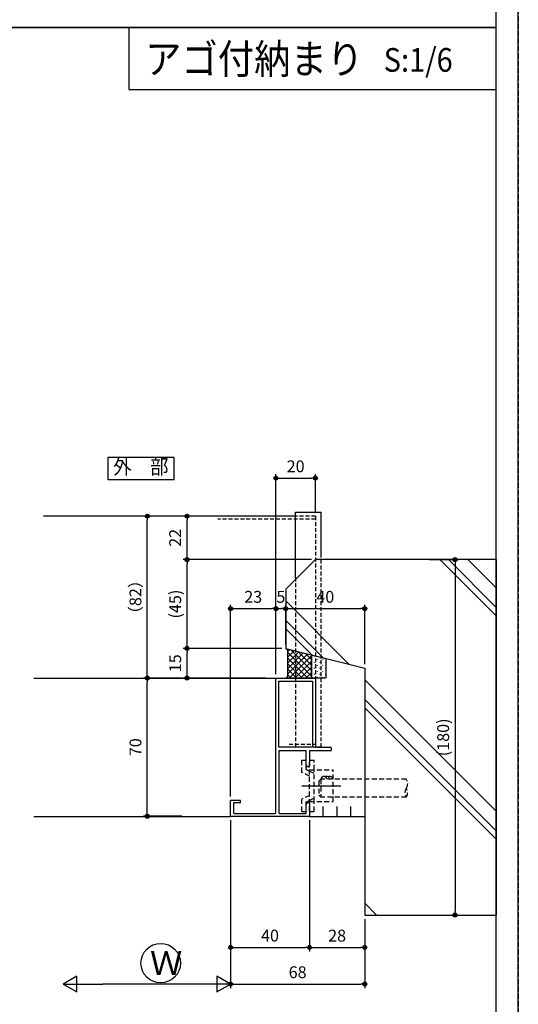
# Model space of a CAD drawing. Extents: x -45 to 1124, y 0 to 1636.
# Drawn here: x 871 to 1124, y 296 to 795 of the extents above; entities that cross this region are included whole.
import ezdxf
from ezdxf.enums import TextEntityAlignment as Align

# ---------------------------------------------------------------- set-up
doc = ezdxf.new("R2010")
doc.units = 0
for name, pattern in [('DASHED', [0.75, 0.5, -0.25]), ('HIDDEN', [0.375, 0.25, -0.125]), ('PHANTOM2', [20, 10, -2.5, 1.25, -2.5, 1.25, -2.5]), ('YHIDDEN', [3.75, 2.5, -1.25])]:
    doc.linetypes.add(name, pattern=pattern)
doc.layers.get('0').update_dxf_attribs({"linetype": 'CONTINUOUS'})
doc.layers.get('Defpoints').update_dxf_attribs({"linetype": 'CONTINUOUS'})
for name, color, linetype in [('_0-0_', 7, 'CONTINUOUS'), ('_0-7_', 7, 'CONTINUOUS'), ('EXTLINE', 3, 'CONTINUOUS'), ('PARTS1', 4, 'CONTINUOUS'), ('PARTS2', 134, 'CONTINUOUS'), ('PARTS3', 137, 'CONTINUOUS'), ('SYMBOLS2', 3, 'CONTINUOUS'), ('USER1', 3, 'CONTINUOUS'), ('USERZ', 3, 'CONTINUOUS'), ('YKK_H1901', 7, 'CONTINUOUS'), ('YSS_ZEN', 6, 'CONTINUOUS')]:
    doc.layers.add(name, color=color, linetype=linetype)
doc.styles.get("Standard").update_dxf_attribs({"font": 'romans.shx', "width": 0.9, "bigfont": 'extfont.shx'})
doc.styles.add('TEXT-丸ｺﾞ', font='HGRSMP.TTF', dxfattribs={"width": 0.85})
doc.styles.add('YKK_OSSTYLE1', font='romans.shx', dxfattribs={"width": 0.9, "bigfont": 'EXTFONT.SHX'})
doc.dimstyles.new('YKK_OSAALW', dxfattribs={"dimtxt": 5.5, "dimasz": 20, "dimexe": 2, "dimexo": 2, "dimgap": 1, "dimtad": 0, "dimdec": 4, "dimzin": 12, "dimdsep": 46, "dimtxsty": 'TEXT-丸ｺﾞ', "dimblk": 'ALW1', "dimcen": 2.5, "dimadec": 0, "dimazin": 0, "dimtfac": 1, "dimtdec": 4, "dimtmove": 2, "dimatfit": 3, "dimldrblk": 'ALW1', "dimfxl": 1, "dimtvp": 1, "dimtolj": 1, "dimtzin": 12, "dimarcsym": 0})
doc.dimstyles.new('YKK_OSADOT', dxfattribs={"dimtxt": 6, "dimasz": 2, "dimexe": 2, "dimexo": 2, "dimgap": 0.01, "dimtad": 0, "dimzin": 12, "dimdsep": 46, "dimtxsty": 'YKK_OSSTYLE1', "dimblk1": 'DOT1', "dimblk2": 'DOT1', "dimsah": 1, "dimcen": 0, "dimadec": 4, "dimazin": 3, "dimtfac": 1, "dimtmove": 2, "dimatfit": 3, "dimldrblk": 'DOT1', "dimfxl": 1, "dimtvp": 1, "dimtolj": 1, "dimtzin": 12, "dimarcsym": 0})

# ---------------------------------------------------------------- blocks, each defined once
blk = doc.blocks.new('ALW1')
at = {"color": 0, "linetype": 'ByBlock', "lineweight": -2}
for p, q in [((0, 0), (-1, 0)), ((0, 0), (-0.346, 0.2)), ((-0.346, 0.2), (-0.346, -0.2)), ((-0.346, -0.2), (0, 0))]:
    blk.add_line(p, q, dxfattribs=at)
blk = doc.blocks.new('*D34')
at = {"layer": 'Defpoints', "color": 0}
for p in [(978.19, 391.13), (893.44, 306.19), (893.44, 306.19)]:
    blk.add_point(p, dxfattribs=at)
at = {"layer": 'YSS_ZEN', "color": 0, "lineweight": -2}
for p, q in [((978.19, 389.13), (978.19, 304.19)), ((958.19, 306.19), (913.44, 306.19))]:
    blk.add_line(p, q, dxfattribs=at)
at = {"layer": 'YSS_ZEN', "color": 0, "lineweight": -2, "xscale": 20, "yscale": 20, "zscale": 20, "rotation": 180}
blk.add_blockref('ALW1', (893.44, 306.19), dxfattribs=at)
at = {"layer": 'YSS_ZEN', "color": 0, "lineweight": -2, "xscale": 20, "yscale": 20, "zscale": 20}
blk.add_blockref('ALW1', (978.19, 306.19), dxfattribs=at)
blk = doc.blocks.new('DOT1')
at = {"color": 0, "linetype": 'ByBlock', "lineweight": -2}
blk.add_line((0, 0), (-1, 0), dxfattribs=at)
for radius in [0.5, 0.325]:
    blk.add_circle((0, 0), radius, dxfattribs=at)
blk = doc.blocks.new('*D35')
at = {"layer": 'Defpoints', "color": 0}
for p in [(978.19, 391.13), (1018.2, 391.13), (1018.2, 324.73)]:
    blk.add_point(p, dxfattribs=at)
at = {"layer": 'USERZ', "color": 0, "lineweight": -2}
for p, q in [((978.19, 389.13), (978.19, 322.73)), ((1018.2, 389.13), (1018.2, 322.73)), ((980.19, 324.73), (1016.2, 324.73))]:
    blk.add_line(p, q, dxfattribs=at)
at = {"layer": 'USERZ', "color": 0, "lineweight": -2, "xscale": 2, "yscale": 2, "zscale": 2, "rotation": 180}
blk.add_blockref('DOT1', (978.19, 324.73), dxfattribs=at)
at = {"layer": 'USERZ', "color": 0, "lineweight": -2, "xscale": 2, "yscale": 2, "zscale": 2}
blk.add_blockref('DOT1', (1018.2, 324.73), dxfattribs=at)
at = {"layer": 'USERZ', "color": 0, "insert": (998.19, 330.73), "char_height": 6, "attachment_point": 5, "style": 'YKK_OSSTYLE1'}
blk.add_mtext('\\A1;40', dxfattribs=at)
blk = doc.blocks.new('*D36')
at = {"layer": 'Defpoints', "color": 0}
for p in [(1046.19, 341.13), (978.19, 316.25), (1046.19, 306.19)]:
    blk.add_point(p, dxfattribs=at)
at = {"layer": 'USERZ', "color": 0, "lineweight": -2}
for p, q in [((1046.19, 339.13), (1046.19, 304.19)), ((978.19, 314.25), (978.19, 304.19)), ((980.19, 306.19), (1044.19, 306.19))]:
    blk.add_line(p, q, dxfattribs=at)
at = {"layer": 'USERZ', "color": 0, "lineweight": -2, "xscale": 2, "yscale": 2, "zscale": 2, "rotation": 180}
blk.add_blockref('DOT1', (978.19, 306.19), dxfattribs=at)
at = {"layer": 'USERZ', "color": 0, "lineweight": -2, "xscale": 2, "yscale": 2, "zscale": 2}
blk.add_blockref('DOT1', (1046.19, 306.19), dxfattribs=at)
at = {"layer": 'USERZ', "color": 0, "insert": (1012.19, 312.19), "char_height": 6, "attachment_point": 5, "style": 'YKK_OSSTYLE1'}
blk.add_mtext('\\A1;68', dxfattribs=at)
blk = doc.blocks.new('*U60')
at = {"layer": 'PARTS3', "linetype": 'YHIDDEN'}
for p, q in [((3.5, 0), (-3.5, 0)), ((4.5, -1), (3.5, 0)), ((-3.5, 0), (-4.5, -1)), ((-4.5, -44.31), (-4.5, -1)), ((4.5, -1), (-4.5, -1)), ((4.5, -44.31), (4.5, -1))]:
    blk.add_line(p, q, dxfattribs=at)
at = {"layer": 'PARTS3'}
for centre, end in [((4.5, -2.5), 90.0015), ((4.5, -4), 30.0015), ((4.5, -5.5), 30.0015)]:
    blk.add_arc(centre, 1.5, 270.0015, end, dxfattribs=at)
at = {"layer": 'PARTS3', "linetype": 'YHIDDEN'}
for centre, start, end in [((-2.25, -47.62), 55.783, 124.22), ((-2.25, -41), 235.783, 304.22), ((2.25, -41), 235.7623, 304.2407)]:
    blk.add_arc(centre, 4, start, end, dxfattribs=at)
blk = doc.blocks.new('*D37')
at = {"layer": 'Defpoints', "color": 0}
for p in [(1018.2, 386.78), (1046.19, 341.13), (1046.19, 324.73)]:
    blk.add_point(p, dxfattribs=at)
at = {"layer": 'USERZ', "color": 0, "lineweight": -2}
for p, q in [((1018.2, 384.78), (1018.2, 322.73)), ((1046.19, 339.13), (1046.19, 322.73)), ((1020.2, 324.73), (1044.19, 324.73))]:
    blk.add_line(p, q, dxfattribs=at)
at = {"layer": 'USERZ', "color": 0, "lineweight": -2, "xscale": 2, "yscale": 2, "zscale": 2, "rotation": 180}
blk.add_blockref('DOT1', (1018.2, 324.73), dxfattribs=at)
at = {"layer": 'USERZ', "color": 0, "lineweight": -2, "xscale": 2, "yscale": 2, "zscale": 2}
blk.add_blockref('DOT1', (1046.19, 324.73), dxfattribs=at)
at = {"layer": 'USERZ', "color": 0, "insert": (1032.19, 330.73), "char_height": 6, "attachment_point": 5, "style": 'YKK_OSSTYLE1'}
blk.add_mtext('\\A1;28', dxfattribs=at)
blk = doc.blocks.new('GAIBU_W')
at = {"layer": 'USER1', "color": 4, "linetype": 'Continuous'}
for p, q in [((16.8, 5.6), (-16.8, 5.6)), ((-16.8, 5.6), (-16.8, -5.6)), ((16.8, -5.6), (16.8, 5.6)), ((-16.8, -5.6), (16.8, -5.6))]:
    blk.add_line(p, q, dxfattribs=at)
at = {"layer": 'USER1', "color": 4, "style": 'YKK_OSSTYLE1', "width": 0.9}
blk.add_text('外\u3000部', height=7.6, dxfattribs=at).set_placement((0, 0), align=Align.MIDDLE)
blk = doc.blocks.new('*D51')
at = {"layer": 'Defpoints', "color": 0}
for p in [(1006.19, 496.29), (1006.19, 476.13), (1001.19, 461.13)]:
    blk.add_point(p, dxfattribs=at)
at = {"layer": 'USERZ', "color": 0, "lineweight": -2}
for p, q in [((1001.19, 463.13), (1001.19, 498.29)), ((1003.19, 496.29), (1004.19, 496.29)), ((1006.19, 478.13), (1006.19, 498.29))]:
    blk.add_line(p, q, dxfattribs=at)
at = {"layer": 'USERZ', "color": 0, "lineweight": -2, "xscale": 2, "yscale": 2, "zscale": 2, "rotation": 180}
blk.add_blockref('DOT1', (1001.19, 496.29), dxfattribs=at)
at = {"layer": 'USERZ', "color": 0, "lineweight": -2, "xscale": 2, "yscale": 2, "zscale": 2}
blk.add_blockref('DOT1', (1006.19, 496.29), dxfattribs=at)
at = {"layer": 'USERZ', "color": 0, "insert": (1003.69, 502.29), "char_height": 6, "attachment_point": 5, "style": 'YKK_OSSTYLE1'}
blk.add_mtext('\\A1;5', dxfattribs=at)
blk = doc.blocks.new('*D50')
at = {"layer": 'Defpoints', "color": 0}
for p in [(1046.19, 496.29), (1006.19, 476.13), (1046.19, 466.13)]:
    blk.add_point(p, dxfattribs=at)
at = {"layer": 'USERZ', "color": 0, "lineweight": -2}
for p, q in [((1006.19, 478.13), (1006.19, 498.29)), ((1008.19, 496.29), (1044.19, 496.29)), ((1046.19, 468.13), (1046.19, 498.29))]:
    blk.add_line(p, q, dxfattribs=at)
at = {"layer": 'USERZ', "color": 0, "lineweight": -2, "xscale": 2, "yscale": 2, "zscale": 2, "rotation": 180}
blk.add_blockref('DOT1', (1006.19, 496.29), dxfattribs=at)
at = {"layer": 'USERZ', "color": 0, "lineweight": -2, "xscale": 2, "yscale": 2, "zscale": 2}
blk.add_blockref('DOT1', (1046.19, 496.29), dxfattribs=at)
at = {"layer": 'USERZ', "color": 0, "insert": (1026.19, 502.29), "char_height": 6, "attachment_point": 5, "style": 'YKK_OSSTYLE1'}
blk.add_mtext('\\A1;40', dxfattribs=at)
blk = doc.blocks.new('*D62')
at = {"layer": 'Defpoints', "color": 0}
for p in [(936.02, 461.13), (955.56, 461.13), (955.56, 391.13)]:
    blk.add_point(p, dxfattribs=at)
at = {"layer": 'USERZ', "color": 0, "lineweight": -2}
for p, q in [((953.56, 461.13), (934.02, 461.13)), ((936.02, 393.13), (936.02, 459.13)), ((953.56, 391.13), (934.02, 391.13))]:
    blk.add_line(p, q, dxfattribs=at)
at = {"layer": 'USERZ', "color": 0, "lineweight": -2, "xscale": 2, "yscale": 2, "zscale": 2}
for p, rotation in [((936.02, 461.13), 90), ((936.02, 391.13), 270)]:
    blk.add_blockref('DOT1', p, dxfattribs=dict(at, rotation=rotation))
at = {"layer": 'USERZ', "color": 0, "insert": (930.02, 426.13), "char_height": 6, "attachment_point": 5, "rotation": 90, "style": 'YKK_OSSTYLE1'}
blk.add_mtext('\\A1;70', dxfattribs=at)
blk = doc.blocks.new('*D63')
at = {"layer": 'Defpoints', "color": 0}
for p in [(956.15, 476.13), (1006.19, 476.13), (997.98, 461.13)]:
    blk.add_point(p, dxfattribs=at)
at = {"layer": 'USERZ', "color": 0, "lineweight": -2}
for p, q in [((1004.19, 476.13), (954.15, 476.13)), ((956.15, 463.13), (956.15, 474.13)), ((995.98, 461.13), (954.15, 461.13))]:
    blk.add_line(p, q, dxfattribs=at)
at = {"layer": 'USERZ', "color": 0, "lineweight": -2, "xscale": 2, "yscale": 2, "zscale": 2}
for p, rotation in [((956.15, 476.13), 90), ((956.15, 461.13), 270)]:
    blk.add_blockref('DOT1', p, dxfattribs=dict(at, rotation=rotation))
at = {"layer": 'USERZ', "color": 0, "insert": (950.15, 468.63), "char_height": 6, "attachment_point": 5, "rotation": 90, "style": 'YKK_OSSTYLE1'}
blk.add_mtext('\\A1;15', dxfattribs=at)
blk = doc.blocks.new('*D64')
at = {"layer": 'Defpoints', "color": 0}
for p in [(956.15, 543.13), (967.43, 543.13), (1021.19, 521.13)]:
    blk.add_point(p, dxfattribs=at)
at = {"layer": 'USERZ', "color": 0, "lineweight": -2}
for p, q in [((965.43, 543.13), (954.15, 543.13)), ((956.15, 523.13), (956.15, 541.13)), ((1019.19, 521.13), (954.15, 521.13))]:
    blk.add_line(p, q, dxfattribs=at)
at = {"layer": 'USERZ', "color": 0, "lineweight": -2, "xscale": 2, "yscale": 2, "zscale": 2}
for p, rotation in [((956.15, 543.13), 90), ((956.15, 521.13), 270)]:
    blk.add_blockref('DOT1', p, dxfattribs=dict(at, rotation=rotation))
at = {"layer": 'USERZ', "color": 0, "insert": (950.15, 532.13), "char_height": 6, "attachment_point": 5, "rotation": 90, "style": 'YKK_OSSTYLE1'}
blk.add_mtext('\\A1;22', dxfattribs=at)
blk = doc.blocks.new('*D65')
at = {"layer": 'Defpoints', "color": 0}
for p in [(1021.19, 562.38), (1021.19, 543.13), (1001.19, 463.13)]:
    blk.add_point(p, dxfattribs=at)
at = {"layer": 'USERZ', "color": 0, "lineweight": -2}
for p, q in [((1001.19, 465.13), (1001.19, 564.38)), ((1021.19, 545.13), (1021.19, 564.38)), ((1003.19, 562.38), (1019.19, 562.38))]:
    blk.add_line(p, q, dxfattribs=at)
at = {"layer": 'USERZ', "color": 0, "lineweight": -2, "xscale": 2, "yscale": 2, "zscale": 2, "rotation": 180}
blk.add_blockref('DOT1', (1001.19, 562.38), dxfattribs=at)
at = {"layer": 'USERZ', "color": 0, "lineweight": -2, "xscale": 2, "yscale": 2, "zscale": 2}
blk.add_blockref('DOT1', (1021.19, 562.38), dxfattribs=at)
at = {"layer": 'USERZ', "color": 0, "insert": (1011.19, 568.38), "char_height": 6, "attachment_point": 5, "style": 'YKK_OSSTYLE1'}
blk.add_mtext('\\A1;20', dxfattribs=at)
blk = doc.blocks.new('K-12688')
at = {"color": 130, "linetype": 'HIDDEN', "ltscale": 10}
for p, q in [((-6.721127, 3.899965), (-13.000103, 3.899965)), ((-13.000103, 3.899965), (-13.000103, 1.600161)), ((-8.186566, 1.600161), (-13.000103, 1.600161)), ((-8.186581, 1.600161), (-7.440426, -0.000181)), ((-4.902706, -0.000181), (-6.721142, 3.899965)), ((4.902561, -0.000181), (6.721027, 3.899965)), ((13.003239, 3.899965), (6.721042, 3.899965)), ((8.18642, 1.600161), (7.44025, -0.000181)), ((13.003239, 1.600161), (8.186436, 1.600161)), ((13.003239, 3.899965), (13.003239, 1.600161)), ((12.999897, -0.000181), (-13.000103, -0.000181)), ((-13.000103, -0.000181), (-13.000103, -2.30023)), ((-8.000103, -2.30023), (-13.000103, -2.30023)), ((-8.000103, -0.000181), (-8.000103, -12.000181)), ((7.999897, -2.30023), (-8.000103, -2.30023)), ((-7.440426, -0.000181), (-6.367901, -2.30023)), ((7.44025, -0.000181), (6.36771, -2.30023)), ((7.999897, -0.000181), (7.999897, -12.000181)), ((12.999897, -2.30023), (7.999897, -2.30023)), ((12.999897, -0.000181), (12.999897, -2.30023)), ((7.999897, -12.000181), (-8.000103, -12.000181))]:
    blk.add_line(p, q, dxfattribs=at)
at = {"color": 130, "linetype": 'PHANTOM2', "ltscale": 10}
blk.add_line((-0.000103, 3.899965), (-0.000103, -15.960386), dxfattribs=at)
blk = doc.blocks.new('TWAKU_W')
at = {"color": 0, "linetype": 'Continuous'}
for p, q in [((25, 1.8), (25, 70)), ((25, 70), (45, 70)), ((45, 70), (45, 35)), ((26.5, 35), (26.5, 68.5)), ((26.5, 68.5), (43.5, 68.5)), ((43.5, 68.5), (43.5, 35)), ((43.5, 35), (26.5, 35)), ((45, 35), (52.7, 35)), ((40.4, 33.2), (26.5, 33.2)), ((26.5, 33.2), (26.5, 1.8)), ((52.7, 33.2), (42, 33.2)), ((53, 34.7), (53, 33.5)), ((2, 0), (2, 8)), ((7, 8), (2, 8)), ((3.5, 6.8), (3.5, 1.8)), ((7, 6.8), (3.5, 6.8)), ((7, 6.8), (7, 8)), ((42, 0), (2, 0)), ((3.8, 1.5), (24.7, 1.5)), ((26.8, 1.5), (40.4, 1.5))]:
    blk.add_line(p, q, dxfattribs=at)
at = {"color": 0, "linetype": 'ByBlock', "lineweight": -2, "ltscale": 0.5}
for p, q in [((40.4, 26.09), (40.4, 33.2)), ((42, 33.2), (42, 25.5)), ((41.03, 25), (40.4, 26.09)), ((41.5, 25), (41.03, 25)), ((40.4, 5.91), (41.03, 7)), ((40.4, 1.5), (40.4, 5.91)), ((41.03, 7), (41.5, 7)), ((42, 6.5), (42, 0))]:
    blk.add_line(p, q, dxfattribs=at)
at = {"color": 0, "linetype": 'Continuous'}
for centre, start, end in [((52.7, 34.7), 360, 90), ((52.7, 33.5), 270, 0), ((3.8, 1.8), 180, 270), ((24.7, 1.8), 270, 0), ((26.8, 1.8), 180, 270)]:
    blk.add_arc(centre, 0.3, start, end, dxfattribs=at)
at = {"color": 0, "linetype": 'ByBlock', "lineweight": -2, "ltscale": 0.5}
for centre, start, end in [((41.5, 25.5), 270, 0), ((41.5, 6.5), 0, 90)]:
    blk.add_arc(centre, 0.5, start, end, dxfattribs=at)
at = {"layer": 'USERZ', "color": 7}
blk.add_line((42, 33.2), (42, 26.2), dxfattribs=at)
blk = doc.blocks.new('*D257')
at = {"layer": 'Defpoints', "color": 0}
for p in [(936.02, 543.13), (943.79, 543.13), (943.79, 461.13)]:
    blk.add_point(p, dxfattribs=at)
at = {"layer": 'USERZ', "color": 0, "lineweight": -2}
for p, q in [((941.79, 543.13), (934.02, 543.13)), ((936.02, 463.13), (936.02, 541.13)), ((941.79, 461.13), (934.02, 461.13))]:
    blk.add_line(p, q, dxfattribs=at)
at = {"layer": 'USERZ', "color": 0, "lineweight": -2, "xscale": 2, "yscale": 2, "zscale": 2}
for p, rotation in [((936.02, 543.13), 90), ((936.02, 461.13), 270)]:
    blk.add_blockref('DOT1', p, dxfattribs=dict(at, rotation=rotation))
at = {"layer": 'USERZ', "color": 0, "insert": (930.02, 502.13), "char_height": 6, "attachment_point": 5, "rotation": 90, "style": 'YKK_OSSTYLE1'}
blk.add_mtext('\\A1;（82）', dxfattribs=at)
blk = doc.blocks.new('*D258')
at = {"layer": 'Defpoints', "color": 0}
for p in [(1001.19, 496.29), (1001.19, 461.13), (978.19, 399.13)]:
    blk.add_point(p, dxfattribs=at)
at = {"layer": 'USERZ', "color": 0, "lineweight": -2}
for p, q in [((978.19, 401.13), (978.19, 498.29)), ((980.19, 496.29), (999.19, 496.29)), ((1001.19, 463.13), (1001.19, 498.29))]:
    blk.add_line(p, q, dxfattribs=at)
at = {"layer": 'USERZ', "color": 0, "lineweight": -2, "xscale": 2, "yscale": 2, "zscale": 2, "rotation": 180}
blk.add_blockref('DOT1', (978.19, 496.29), dxfattribs=at)
at = {"layer": 'USERZ', "color": 0, "lineweight": -2, "xscale": 2, "yscale": 2, "zscale": 2}
blk.add_blockref('DOT1', (1001.19, 496.29), dxfattribs=at)
at = {"layer": 'USERZ', "color": 0, "insert": (989.69, 502.29), "char_height": 6, "attachment_point": 5, "style": 'YKK_OSSTYLE1'}
blk.add_mtext('\\A1;23', dxfattribs=at)

msp = doc.modelspace()

# ---------------------------------------------------------------- hatches: boundary and pattern name
at = {"layer": 'SYMBOLS2'}
h = msp.add_hatch(dxfattribs=at)
h.set_pattern_fill('YCROSS_1', color=256, angle=270, style=0, pattern_type=2)
h.set_pattern_definition([(315, (5777.1028, 5945.8973), (1.41421356, 1.41421356), []), (45, (5777.1028, 5945.8973), (-1.41421356, 1.41421356), [])])
edge = h.paths.add_edge_path()
edge.add_line((1006.19129, 461.12825), (1007.19129, 462.12825))
edge.add_line((1007.19129, 462.12825), (1007.19129, 475.12825))
edge.add_line((1007.19129, 475.12825), (1006.19129, 476.12825))
edge.add_line((1006.19129, 476.12825), (1019.69129, 472.75325))
edge.add_arc((1019.69129, 472.25325), 0.5, 90, 180)
edge.add_line((1019.19129, 472.25325), (1019.19129, 461.62825))
edge.add_arc((1019.69129, 461.62825), 0.5, 180, 270)
edge.add_line((1019.69129, 461.12825), (1006.19129, 461.12825))
h = msp.add_hatch(dxfattribs=at)
h.set_pattern_fill('YDOTS_1', color=256, angle=270, style=0, pattern_type=2)
h.set_pattern_definition([(270, (5779.2428, 5945.8973), (2.83, -5e-16), [0.2, -2.83]), (270, (5780.6578, 5944.4823), (2.83, -5e-16), [0.2, -2.83])])
edge = h.paths.add_edge_path()
edge.add_arc((1019.69129, 461.62825), 0.5, 180, 270, ccw=False)
edge.add_line((1019.19129, 461.62825), (1019.19129, 472.25325))
edge.add_arc((1019.69129, 472.25325), 0.5, 90, 180, ccw=False)
edge.add_line((1019.69129, 472.75325), (1026.05129, 471.16325))
edge.add_arc((1026.05129, 470.66325), 0.5, 0, 90, ccw=False)
edge.add_line((1026.55129, 470.66325), (1026.55129, 461.62825))
edge.add_arc((1026.05129, 461.62825), 0.5, -90, 0, ccw=False)
edge.add_line((1026.05129, 461.12825), (1019.69129, 461.12825))
at = {"layer": 'USERZ'}
h = msp.add_hatch(dxfattribs=at)
h.set_pattern_fill('YRC_1', color=256, angle=90, pattern_type=2)
h.set_pattern_definition([(135, (1269.21, 336.13), (-56.569, -56.569), []), (135, (1269.21, 340.37), (-56.569, -56.569), []), (135, (1269.21, 350.27), (-56.569, -56.569), [])])
h.paths.add_polyline_path([(1112.76, 521.12825), (1112.76, 341.12825), (1046.19129, 341.12825), (1046.19129, 466.12825), (1006.19129, 476.12825), (1006.19129, 506.12825), (1021.19129, 521.12825)])

# ---------------------------------------------------------------- linework, layer by layer
at = {"layer": '_0-0_', "color": 2, "linetype": 'Continuous'}
msp.add_line((878.50752, 461.12825), (1001.64498, 461.12825), dxfattribs=at)
at = {"layer": '_0-0_', "color": 2}
msp.add_line((878.50752, 391.12825), (978.19129, 391.12825), dxfattribs=at)
at = {"layer": '_0-7_', "color": 7, "linetype": 'Continuous'}
msp.add_circle((942.79929, 316.80761), 10, dxfattribs=at)
at = {"layer": 'Defpoints', "color": 241}
msp.add_line((1112.76, 521.12825), (1112.76, 341.12825), dxfattribs=at)
at = {"layer": 'Defpoints', "color": 241, "linetype": 'YHIDDEN'}
msp.add_lwpolyline([(1124, 0), (-45, 0), (-45, 1636.19997), (1124, 1636.19997)], close=True, dxfattribs=at)
at = {"layer": 'Defpoints', "color": 241}
msp.add_lwpolyline([(0, 1581.19997), (0, 0), (1124, 0), (1124, 1581.19997)], close=True, dxfattribs=at)
at = {"layer": 'EXTLINE', "color": 2, "ltscale": 4}
for p, q in [((1011.19129, 545.12825), (1024.19129, 545.12825)), ((1011.19129, 512.12825), (1011.19129, 545.12825)), ((1024.19129, 522.12825), (1024.19129, 545.12825)), ((1011.19129, 543.12825), (883.50053, 543.12825))]:
    msp.add_line(p, q, dxfattribs=at)
at = {"layer": 'EXTLINE', "color": 2, "linetype": 'DASHED', "ltscale": 4}
for p, q in [((1021.19129, 541.62825), (971.8316, 541.62825)), ((1021.19129, 543.12825), (1011.19129, 543.12825)), ((1021.19129, 543.12825), (1021.19129, 426.12825)), ((1024.19129, 426.12825), (1024.19129, 522.12825)), ((1011.19129, 512.12825), (1011.19129, 426.12825)), ((1007.84136, 427.62825), (1021.19129, 427.62825)), ((1024.19129, 426.12825), (1007.84136, 426.12825))]:
    msp.add_line(p, q, dxfattribs=at)
at = {"layer": 'PARTS1', "linetype": 'Continuous'}
msp.add_lwpolyline([(1006.19129, 461.12825), (1007.19129, 462.12825), (1007.19129, 475.12825), (1006.19129, 476.12825)], dxfattribs=at)
at = {"layer": 'PARTS2', "linetype": 'Continuous'}
for points in [[(1006.19129, 461.12825), (1007.19129, 462.12825), (1007.19129, 475.12825), (1006.19129, 476.12825), (1019.69129, 472.75325, 0.414213562), (1019.19129, 472.25325), (1019.19129, 461.62825, 0.414213562), (1019.69129, 461.12825)], [(1019.69129, 461.12825, -0.414213562), (1019.19129, 461.62825), (1019.19129, 472.25325, -0.414213562), (1019.69129, 472.75325), (1026.05129, 471.16325, -0.414213562), (1026.55129, 470.66325), (1026.55129, 461.62825, -0.414213562), (1026.05129, 461.12825)]]:
    msp.add_lwpolyline(points, format="xyb", close=True, dxfattribs=at)
at = {"layer": 'USERZ'}
for p, q in [((1019.19129, 521.12825), (954.15189, 521.12825)), ((956.15189, 478.12825), (956.15189, 519.12825)), ((1078.84726, 521.12825), (1093.92455, 521.12825)), ((1091.92455, 519.12825), (1091.92455, 343.12825)), ((1004.19129, 476.12825), (954.15189, 476.12825)), ((953.55581, 461.12825), (934.02288, 461.12825)), ((1078.84726, 341.12825), (1093.92455, 341.12825))]:
    msp.add_line(p, q, dxfattribs=at)
at = {"layer": 'USERZ', "color": 3}
for p, q in [((1025.19529, 391.12825), (1025.19529, 396.12825)), ((1032.19529, 391.12825), (1032.19529, 396.12825)), ((1039.19529, 391.12825), (1039.19529, 396.12825)), ((1018.19529, 391.12825), (1046.19129, 391.12825))]:
    msp.add_line(p, q, dxfattribs=at)
at = {"layer": 'USERZ', "color": 7}
for points in [[(562, 790.59999), (1112.76, 790.59999), (1112.76, 1565.38797), (562, 1565.38797)], [(562, 15.812), (1112.76, 15.812), (1112.76, 790.59999), (562, 790.59999)], [(926.65038, 759.16729), (1112.76, 759.16729), (1112.76, 790.59999), (926.65038, 790.59999)]]:
    msp.add_lwpolyline(points, close=True, dxfattribs=at)
msp.add_lwpolyline([(1112.76, 521.12825), (1021.19129, 521.12825), (1006.19129, 506.12825), (1006.19129, 476.12825), (1046.19129, 466.12825), (1046.19129, 341.12825), (1112.76, 341.12825)], dxfattribs=at)

# ---------------------------------------------------------------- block references
at = {"layer": 'PARTS3', "rotation": 90}
msp.add_blockref('*U60', (1022.94591, 405.37685), dxfattribs=at)
at = {"layer": 'USER1', "color": 4}
msp.add_blockref('GAIBU_W', (932.76492, 567.24326), dxfattribs=at)
at = {"layer": 'USERZ', "xscale": 2, "yscale": 2, "zscale": 2}
for p, rotation in [((956.15189, 521.12825), 90), ((1091.92455, 521.12825), 90), ((956.15189, 476.12825), 270), ((1091.92455, 341.12825), 270)]:
    msp.add_blockref('DOT1', p, dxfattribs=dict(at, rotation=rotation))
at = {"layer": 'USERZ', "color": 7}
msp.add_blockref('TWAKU_W', (976.19129, 391.12825), dxfattribs=at)
at = {"layer": 'YKK_H1901', "xscale": -1, "rotation": 90}
msp.add_blockref('K-12688', (1018.19511, 406.62825), dxfattribs=at)

# ---------------------------------------------------------------- texts
at = {"layer": '_0-7_', "color": 7}
msp.add_text('Ｗ', height=12, dxfattribs=at).set_placement((937.39118, 310.85473))
at = {"layer": 'USERZ', "color": 7, "style": 'YKK_OSSTYLE1', "width": 0.9}
msp.add_text('アゴ付納まり', height=15, dxfattribs=at).set_placement((934.91629, 767.1726))
at = {"layer": 'USERZ', "color": 3, "style": 'YKK_OSSTYLE1', "width": 0.9}
msp.add_text('S:1/6', height=12, dxfattribs=at).set_placement((1055.77109, 768.1726))
at = {"layer": 'USERZ', "char_height": 6, "attachment_point": 5, "rotation": 90, "style": 'YKK_OSSTYLE1'}
for s, insert in [('\\A1;(45)', (950.15189, 498.62825)), ('\\A1;(180)', (1085.92455, 431.12825))]:
    msp.add_mtext(s, dxfattribs=dict(at, insert=insert))

# ---------------------------------------------------------------- dimensions: what is measured, and where the dimension line sits
at = {"layer": 'USERZ'}
for base, p1, p2, picture, middle in [((1021.19129, 562.37881), (1001.19129, 463.12825), (1021.19129, 543.12825), '*D65', (1011.19129, 568.37881)), ((1001.19129, 496.29408), (978.19129, 399.12825), (1001.19129, 461.12825), '*D258', (989.69129, 502.29408)), ((1006.19129, 496.29408), (1001.19129, 461.12825), (1006.19129, 476.12825), '*D51', (1003.69129, 502.29408)), ((1046.19129, 496.29408), (1006.19129, 476.12825), (1046.19129, 466.12825), '*D50', (1026.19129, 502.29408)), ((1046.19129, 324.7346), (1018.19529, 386.7787), (1046.19129, 341.12825), '*D37', (1032.19329, 330.7346)), ((1046.19129, 306.18584), (978.19129, 316.2465), (1046.19129, 341.12825), '*D36', (1012.19129, 312.18584))]:
    dim = msp.add_linear_dim(base=base, p1=p1, p2=p2, dimstyle='YKK_OSADOT', dxfattribs=at)
    dim.commit()
    dim.dimension.update_dxf_attribs({"geometry": picture, "text_midpoint": middle})
dim = msp.add_linear_dim(base=(936.02288, 543.12825), p1=(943.78935, 461.12825), p2=(943.78935, 543.12825), angle=90, text='（<>）', dimstyle='YKK_OSADOT', dxfattribs=at)
dim.commit()
dim.dimension.update_dxf_attribs({"geometry": '*D257', "text_midpoint": (930.02288, 502.12825)})
for base, p1, p2, angle, picture, middle in [((956.15189, 543.12825), (1021.19129, 521.12825), (967.43168, 543.12825), 90, '*D64', (950.15189, 532.12825)), ((956.15189, 476.12825), (997.97696, 461.12825), (1006.19129, 476.12825), 90, '*D63', (950.15189, 468.62825)), ((936.02288, 461.12825), (955.55581, 391.12825), (955.55581, 461.12825), 90, '*D62', (930.02288, 426.12825)), ((1018.19529, 324.7346), (978.19129, 391.12825), (1018.19529, 391.12825), 180, '*D35', (998.19329, 330.7346))]:
    dim = msp.add_linear_dim(base=base, p1=p1, p2=p2, angle=angle, dimstyle='YKK_OSADOT', dxfattribs=at)
    dim.commit()
    dim.dimension.update_dxf_attribs({"geometry": picture, "text_midpoint": middle})
at = {"layer": 'YSS_ZEN', "color": 6}
dim = msp.add_linear_dim(base=(893.43997, 306.18584), p1=(978.19129, 391.12825), p2=(893.43997, 306.18584), text=' ', dimstyle='YKK_OSAALW', dxfattribs=at)
dim.commit()
dim.dimension.update_dxf_attribs({"geometry": '*D34', "text_midpoint": (935.81563, 306.18584)})

doc.saveas('drawing.dxf')
